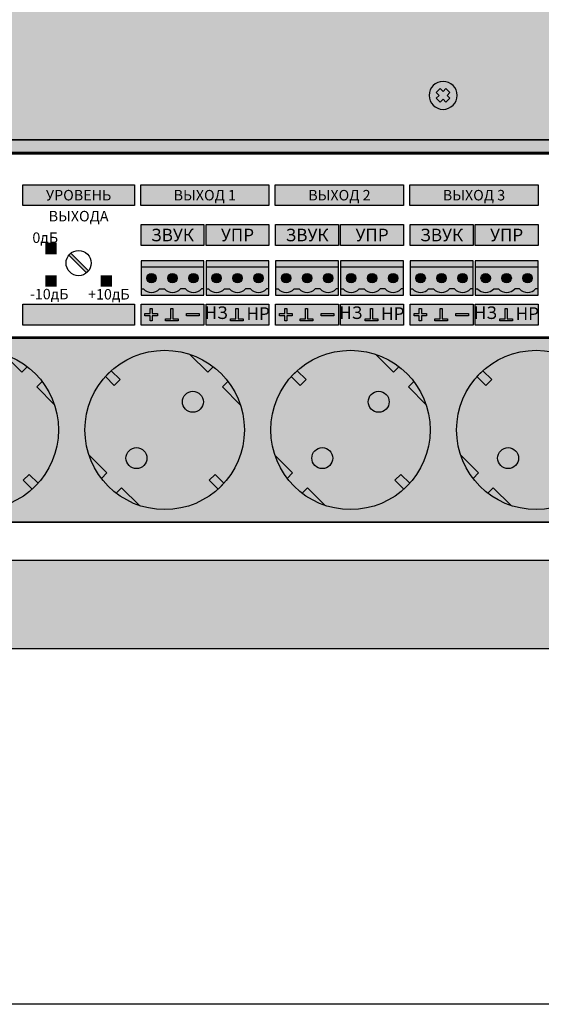
# Model space of a CAD drawing. Units: millimetres. Extents: x -405 to 10057, y -7482 to 553.
# Drawn here: x 6486 to 6610, y -7279 to -7044 of the extents above; entities that cross this region are included whole.
import ezdxf

# ---------------------------------------------------------------- set-up
doc = ezdxf.new("R2010")
doc.units = ezdxf.units.MM
doc.styles.add('Arial', font='ARIALN.TTF', dxfattribs={"width": 0.9})

# ---------------------------------------------------------------- blocks, each defined once
blk = doc.blocks.new('*U15')
at = {"lineweight": 25}
h = blk.add_hatch(color=251, dxfattribs=at)
h.set_gradient(color1=(102, 106, 98), color2=(120, 120, 110), rotation=90, tint=0.43)
h.paths.add_polyline_path([(0, 0), (482, 0), (482, 44), (0, 44)])
h = blk.add_hatch(color=256, dxfattribs=at)
h.dxf.hatch_style = 1
h.set_gradient(color1=(36, 35, 30), color2=(69, 67, 59), tint=1, name='CURVED')
h.paths.add_polyline_path([(141.13, 10), (142.54, 11.41), (144.66, 9.29, 0.270091), (148.56, 28.02), (144.33, 32.25), (145.63, 33.55, 0.033002), (143.98, 35.44, 0.033002), (142.09, 37.09), (140.79, 35.79), (136.56, 40.02, 0.270091), (117.83, 36.12), (119.95, 34), (118.54, 32.59), (116.42, 34.71, 0.270091), (112.52, 15.98), (116.75, 11.75), (115.45, 10.45, 0.033002), (117.11, 8.56, 0.033002), (118.99, 6.91), (120.29, 8.21), (124.52, 3.98, 0.270091), (143.25, 7.88)])
h.paths.add_polyline_path([(122.05, 13.51, -1), (125.59, 17.05, -1)], flags=16)
h.paths.add_polyline_path([(135.49, 26.95, -1), (139.03, 30.49, -1)], flags=16)
h = blk.add_hatch(color=256, dxfattribs=at)
h.dxf.hatch_style = 1
h.set_gradient(color1=(63, 62, 54), color2=(138, 134, 117), rotation=270, tint=1, name='CURVED')
h.paths.add_polyline_path([(140.79, 35.79), (142.09, 37.09, 0.082938), (136.56, 40.02)])
h = blk.add_hatch(color=256, dxfattribs=at)
h.dxf.hatch_style = 1
h.set_gradient(color1=(36, 35, 30), color2=(69, 67, 59), tint=1, name='CURVED')
h.paths.add_polyline_path([(185.42, 10), (186.83, 11.41), (188.95, 9.29, 0.270091), (192.85, 28.02), (188.62, 32.25), (189.92, 33.55, 0.033002), (188.27, 35.44, 0.033002), (186.38, 37.09), (185.08, 35.79), (180.85, 40.02, 0.270091), (162.12, 36.12), (164.24, 34), (162.83, 32.59), (160.71, 34.71, 0.270091), (156.81, 15.98), (161.04, 11.75), (159.74, 10.45, 0.033002), (161.4, 8.56, 0.033002), (163.28, 6.91), (164.58, 8.21), (168.81, 3.98, 0.270091), (187.54, 7.88)])
h.paths.add_polyline_path([(166.35, 13.51, -1), (169.88, 17.05, -1)], flags=16)
h.paths.add_polyline_path([(179.78, 26.95, -1), (183.32, 30.49, -1)], flags=16)
h = blk.add_hatch(color=256, dxfattribs=at)
h.dxf.hatch_style = 1
h.set_gradient(color1=(63, 62, 54), color2=(138, 134, 117), rotation=270, tint=1, name='CURVED')
h.paths.add_polyline_path([(185.08, 35.79), (186.38, 37.09, 0.082938), (180.85, 40.02)])
h = blk.add_hatch(color=256, dxfattribs=at)
h.dxf.hatch_style = 1
h.set_gradient(color1=(36, 35, 30), color2=(69, 67, 59), tint=1, name='CURVED')
h.paths.add_polyline_path([(229.71, 10), (231.12, 11.41), (233.24, 9.29, 0.270091), (237.14, 28.02), (232.91, 32.25), (234.21, 33.55, 0.033002), (232.56, 35.44, 0.033002), (230.67, 37.09), (229.37, 35.79), (225.14, 40.02, 0.270091), (206.41, 36.12), (208.53, 34), (207.12, 32.59), (205, 34.71, 0.270091), (201.1, 15.98), (205.33, 11.75), (204.03, 10.45, 0.033002), (205.69, 8.56, 0.033002), (207.57, 6.91), (208.87, 8.21), (213.1, 3.98, 0.270091), (231.83, 7.88)])
h.paths.add_polyline_path([(210.64, 13.51, -1), (214.17, 17.05, -1)], flags=16)
h.paths.add_polyline_path([(224.07, 26.95, -1), (227.61, 30.49, -1)], flags=16)
h = blk.add_hatch(color=256, dxfattribs=at)
h.dxf.hatch_style = 1
h.set_gradient(color1=(63, 62, 54), color2=(138, 134, 117), rotation=270, tint=1, name='CURVED')
h.paths.add_polyline_path([(229.37, 35.79), (230.67, 37.09, 0.082938), (225.14, 40.02)])
h = blk.add_hatch(color=256, dxfattribs=at)
h.dxf.hatch_style = 1
h.set_gradient(color1=(36, 35, 30), color2=(69, 67, 59), tint=1, name='CURVED')
h.paths.add_polyline_path([(274, 10), (275.41, 11.41), (277.53, 9.29, 0.270091), (281.43, 28.02), (277.2, 32.25), (278.5, 33.55, 0.033002), (276.85, 35.44, 0.033002), (274.96, 37.09), (273.66, 35.79), (269.43, 40.02, 0.270091), (250.7, 36.12), (252.82, 34), (251.41, 32.59), (249.29, 34.71, 0.270091), (245.39, 15.98), (249.62, 11.75), (248.32, 10.45, 0.033002), (249.98, 8.56, 0.033002), (251.86, 6.91), (253.16, 8.21), (257.39, 3.98, 0.270091), (276.12, 7.88)])
h.paths.add_polyline_path([(254.93, 13.51, -1), (258.46, 17.05, -1)], flags=16)
h.paths.add_polyline_path([(268.36, 26.95, -1), (271.9, 30.49, -1)], flags=16)
h = blk.add_hatch(color=254)
h.set_gradient(color1=(226, 228, 228), color2=(37, 39, 39), rotation=90, tint=0.65, name='INVCYLINDER')
h.paths.add_polyline_path([(162.83, 32.59), (164.24, 34), (162.1, 36.14), (160.69, 34.73)])
h = blk.add_hatch(color=254)
h.set_gradient(color1=(226, 228, 228), color2=(37, 39, 39), rotation=90, tint=0.65, name='INVCYLINDER')
h.paths.add_polyline_path([(207.12, 32.59), (208.53, 34), (206.39, 36.14), (204.98, 34.73)])
h = blk.add_hatch(color=254)
h.set_gradient(color1=(226, 228, 228), color2=(37, 39, 39), rotation=90, tint=0.65, name='INVCYLINDER')
h.paths.add_polyline_path([(251.41, 32.59), (252.82, 34), (250.68, 36.14), (249.27, 34.73)])
h = blk.add_hatch(color=256, dxfattribs=at)
h.dxf.hatch_style = 1
h.set_gradient(color1=(63, 62, 54), color2=(138, 134, 117), rotation=270, tint=1, name='CURVED')
h.paths.add_polyline_path([(145.63, 33.55), (144.33, 32.25), (148.56, 28.02, 0.082938)])
h = blk.add_hatch(color=256, dxfattribs=at)
h.dxf.hatch_style = 1
h.set_gradient(color1=(63, 62, 54), color2=(138, 134, 117), rotation=270, tint=1, name='CURVED')
h.paths.add_polyline_path([(189.92, 33.55), (188.62, 32.25), (192.85, 28.02, 0.082938)])
h = blk.add_hatch(color=256, dxfattribs=at)
h.dxf.hatch_style = 1
h.set_gradient(color1=(63, 62, 54), color2=(138, 134, 117), rotation=270, tint=1, name='CURVED')
h.paths.add_polyline_path([(234.21, 33.55), (232.91, 32.25), (237.14, 28.02, 0.082938)])
h = blk.add_hatch(color=256, dxfattribs=at)
h.dxf.hatch_style = 1
h.set_gradient(color1=(10, 11, 11), color2=(0, 0, 0), tint=1, name='INVSPHERICAL')
h.paths.add_polyline_path([(179.05, 28.72, 1), (184.05, 28.72, 1)])
h = blk.add_hatch(color=256, dxfattribs=at)
h.dxf.hatch_style = 1
h.set_gradient(color1=(10, 11, 11), color2=(0, 0, 0), tint=1, name='INVSPHERICAL')
h.paths.add_polyline_path([(223.34, 28.72, 1), (228.34, 28.72, 1)])
h = blk.add_hatch(color=256, dxfattribs=at)
h.dxf.hatch_style = 1
h.set_gradient(color1=(10, 11, 11), color2=(0, 0, 0), tint=1, name='INVSPHERICAL')
h.paths.add_polyline_path([(170.61, 15.28, 1), (165.61, 15.28, 1)])
h = blk.add_hatch(color=256, dxfattribs=at)
h.dxf.hatch_style = 1
h.set_gradient(color1=(10, 11, 11), color2=(0, 0, 0), tint=1, name='INVSPHERICAL')
h.paths.add_polyline_path([(214.9, 15.28, 1), (209.9, 15.28, 1)])
h = blk.add_hatch(color=256, dxfattribs=at)
h.dxf.hatch_style = 1
h.set_gradient(color1=(10, 11, 11), color2=(0, 0, 0), tint=1, name='INVSPHERICAL')
h.paths.add_polyline_path([(259.19, 15.28, 1), (254.19, 15.28, 1)])
h = blk.add_hatch(color=256, dxfattribs=at)
h.dxf.hatch_style = 1
h.set_gradient(color1=(63, 62, 54), color2=(138, 134, 117), rotation=90, tint=1, name='CURVED')
h.paths.add_polyline_path([(156.81, 15.98, 0.082938), (159.74, 10.45), (161.04, 11.75)])
h = blk.add_hatch(color=256, dxfattribs=at)
h.dxf.hatch_style = 1
h.set_gradient(color1=(63, 62, 54), color2=(138, 134, 117), rotation=90, tint=1, name='CURVED')
h.paths.add_polyline_path([(201.1, 15.98, 0.082938), (204.03, 10.45), (205.33, 11.75)])
h = blk.add_hatch(color=256, dxfattribs=at)
h.dxf.hatch_style = 1
h.set_gradient(color1=(63, 62, 54), color2=(138, 134, 117), rotation=90, tint=1, name='CURVED')
h.paths.add_polyline_path([(245.39, 15.98, 0.082938), (248.32, 10.45), (249.62, 11.75)])
h = blk.add_hatch(color=254)
h.set_gradient(color1=(226, 228, 228), color2=(37, 39, 39), rotation=90, tint=0.65, name='INVCYLINDER')
h.paths.add_polyline_path([(143.27, 7.86), (144.68, 9.27), (142.54, 11.41), (141.13, 10)])
h = blk.add_hatch(color=254)
h.set_gradient(color1=(226, 228, 228), color2=(37, 39, 39), rotation=90, tint=0.65, name='INVCYLINDER')
h.paths.add_polyline_path([(187.56, 7.86), (188.97, 9.27), (186.83, 11.41), (185.42, 10)])
h = blk.add_hatch(color=254)
h.set_gradient(color1=(226, 228, 228), color2=(37, 39, 39), rotation=90, tint=0.65, name='INVCYLINDER')
h.paths.add_polyline_path([(231.85, 7.86), (233.26, 9.27), (231.12, 11.41), (229.71, 10)])
h = blk.add_hatch(color=256, dxfattribs=at)
h.dxf.hatch_style = 1
h.set_gradient(color1=(63, 62, 54), color2=(138, 134, 117), rotation=90, tint=1, name='CURVED')
h.paths.add_polyline_path([(164.58, 8.21), (163.28, 6.91, 0.082938), (168.81, 3.98)])
h = blk.add_hatch(color=256, dxfattribs=at)
h.dxf.hatch_style = 1
h.set_gradient(color1=(63, 62, 54), color2=(138, 134, 117), rotation=90, tint=1, name='CURVED')
h.paths.add_polyline_path([(208.87, 8.21), (207.57, 6.91, 0.082938), (213.1, 3.98)])
h = blk.add_hatch(color=256, dxfattribs=at)
h.dxf.hatch_style = 1
h.set_gradient(color1=(63, 62, 54), color2=(138, 134, 117), rotation=90, tint=1, name='CURVED')
h.paths.add_polyline_path([(253.16, 8.21), (251.86, 6.91, 0.082938), (257.39, 3.98)])
for p, q in [((140.79, 35.79), (136.56, 40.02)), ((185.08, 35.79), (180.85, 40.02)), ((229.37, 35.79), (225.14, 40.02)), ((142.09, 37.09), (140.79, 35.79)), ((186.38, 37.09), (185.08, 35.79)), ((230.67, 37.09), (229.37, 35.79)), ((145.63, 33.55), (144.33, 32.25)), ((189.92, 33.55), (188.62, 32.25)), ((234.21, 33.55), (232.91, 32.25)), ((148.56, 28.02), (144.33, 32.25)), ((192.85, 28.02), (188.62, 32.25)), ((237.14, 28.02), (232.91, 32.25)), ((161.04, 11.75), (156.81, 15.98)), ((205.33, 11.75), (201.1, 15.98)), ((249.62, 11.75), (245.39, 15.98)), ((159.74, 10.45), (161.04, 11.75)), ((204.03, 10.45), (205.33, 11.75)), ((248.32, 10.45), (249.62, 11.75)), ((163.28, 6.91), (164.58, 8.21)), ((168.81, 3.98), (164.58, 8.21)), ((207.57, 6.91), (208.87, 8.21)), ((213.1, 3.98), (208.87, 8.21)), ((251.86, 6.91), (253.16, 8.21)), ((257.39, 3.98), (253.16, 8.21))]:
    blk.add_line(p, q)
at = {"const_width": 0.4}
blk.add_lwpolyline([(0, 0), (482, 0), (482, 44), (0, 44)], close=True, dxfattribs=at)
at = {"lineweight": 25}
for points in [[(160.69, 34.73), (162.1, 36.14), (164.24, 34), (162.83, 32.59)], [(204.98, 34.73), (206.39, 36.14), (208.53, 34), (207.12, 32.59)], [(249.27, 34.73), (250.68, 36.14), (252.82, 34), (251.41, 32.59)], [(143.27, 7.86), (144.68, 9.27), (142.54, 11.41), (141.13, 10)], [(187.56, 7.86), (188.97, 9.27), (186.83, 11.41), (185.42, 10)], [(231.85, 7.86), (233.26, 9.27), (231.12, 11.41), (229.71, 10)]]:
    blk.add_lwpolyline(points, close=True, dxfattribs=at)
for centre, radius in [((130.54, 22), 19), ((174.83, 22), 19), ((219.12, 22), 19), ((263.41, 22), 19), ((181.55, 28.72), 2.5), ((225.84, 28.72), 2.5), ((168.11, 15.28), 2.5), ((212.4, 15.28), 2.5), ((256.69, 15.28), 2.5)]:
    blk.add_circle(centre, radius)
blk = doc.blocks.new('*U16')
blk.add_blockref('*U15', (0, 0))
blk = doc.blocks.new('*U33')
at = {"lineweight": 25}
h = blk.add_hatch(color=251, dxfattribs=at)
h.set_gradient(color1=(62, 64, 59), color2=(90, 93, 86), tint=0.46, name='INVHEMISPHERICAL')
h.paths.add_polyline_path([(0, 853.24), (558.09, 853.24), (558.09, 0), (0, 0)])
h.paths.add_polyline_path([(21.05, 832.19), (537.04, 832.19), (537.04, 21.05), (21.05, 21.05)], flags=16)
at = {"lineweight": 30}
for points in [[(0, 853.24), (558.09, 853.24), (558.09, 0), (0, 0)], [(21.05, 832.19), (537.04, 832.19), (537.04, 21.05), (21.05, 21.05)]]:
    blk.add_lwpolyline(points, close=True, dxfattribs=at)
blk = doc.blocks.new('*U34')
blk.add_blockref('*U33', (0, 0))
blk = doc.blocks.new('*U24')
at = {"lineweight": 25}
h = blk.add_hatch(color=256, dxfattribs=at)
h.dxf.hatch_style = 1
h.set_gradient(color1=(117, 136, 73), color2=(140, 162, 87), one_color=1, tint=0.49, name='INVCURVED')
h.paths.add_polyline_path([(15, 6.7), (15, 8.2), (0, 8.2), (0, 6.7)])
h = blk.add_hatch(color=256, dxfattribs=at)
h.dxf.hatch_style = 1
h.set_gradient(color1=(51, 59, 33), color2=(94, 109, 60), rotation=90, tint=0.33, name='CYLINDER')
h.paths.add_polyline_path([(10.59, 1.5, 0.440093), (14.41, 1.5), (15, 1.5), (15, 6.7), (0, 6.7), (0, 1.5), (0.59, 1.5, 0.440093), (4.41, 1.5), (5.59, 1.5, 0.440093), (9.41, 1.5)])
h.paths.add_polyline_path([(6.38, 4.1, -1), (8.63, 4.1, -1)], flags=16)
h.paths.add_polyline_path([(11.37, 4.1, -1), (13.62, 4.1, -1)], flags=16)
h.paths.add_polyline_path([(8, 3.6), (7, 3.6), (7, 4.6), (8, 4.6)], flags=0)
h.paths.add_polyline_path([(12, 3.6), (12, 4.6), (13, 4.6), (13, 3.6)], flags=0)
h.paths.add_polyline_path([(1.38, 4.1, -1), (3.62, 4.1, -1)], flags=16)
h.paths.add_polyline_path([(3, 3.6), (2, 3.6), (2, 4.6), (3, 4.6)], flags=0)
h = blk.add_hatch(color=256, dxfattribs=at)
h.dxf.hatch_style = 1
h.set_gradient(color1=(146, 168, 93), color2=(80, 93, 50), one_color=1, tint=0.29, name='SPHERICAL')
h.paths.add_polyline_path([(3.62, 4.1, 1), (1.38, 4.1, 1)])
h.paths.add_polyline_path([(3, 3.6), (2, 3.6), (2, 4.6), (3, 4.6)], flags=16)
h = blk.add_hatch(color=256, dxfattribs=at)
h.dxf.hatch_style = 1
h.set_gradient(color1=(146, 168, 93), color2=(80, 93, 50), one_color=1, tint=0.29, name='SPHERICAL')
h.paths.add_polyline_path([(8.63, 4.1, 1), (6.38, 4.1, 1)])
h.paths.add_polyline_path([(8, 4.6), (7, 4.6), (7, 3.6), (8, 3.6)], flags=16)
h = blk.add_hatch(color=256, dxfattribs=at)
h.dxf.hatch_style = 1
h.set_gradient(color1=(146, 168, 93), color2=(80, 93, 50), one_color=1, tint=0.29, name='SPHERICAL')
h.paths.add_polyline_path([(13.62, 4.1, 1), (11.37, 4.1, 1)])
h.paths.add_polyline_path([(12, 3.6), (12, 4.6), (13, 4.6), (13, 3.6)], flags=16)
h = blk.add_hatch(color=256)
h.dxf.hatch_style = 1
h.paths.add_polyline_path([(3, 4.6), (2, 4.6), (2, 3.6), (3, 3.6)])
h = blk.add_hatch(color=256)
h.dxf.hatch_style = 1
h.paths.add_polyline_path([(8, 4.6), (7, 4.6), (7, 3.6), (8, 3.6)])
h = blk.add_hatch(color=256)
h.dxf.hatch_style = 1
h.paths.add_polyline_path([(13, 4.6), (12, 4.6), (12, 3.6), (13, 3.6)])
h = blk.add_hatch(color=256, dxfattribs=at)
h.dxf.hatch_style = 1
h.set_gradient(color1=(117, 136, 73), color2=(140, 162, 87), one_color=1, tint=0.49, name='INVCURVED')
h.paths.add_polyline_path([(15, 0), (15, 1.5), (14.41, 1.5, -0.440093), (10.59, 1.5), (9.41, 1.5, -0.440093), (5.59, 1.5), (4.41, 1.5, -0.440093), (0.59, 1.5), (0, 1.5), (0, 0)])
at = {"color": 77, "lineweight": 25, "true_color": 0x60693f}
for p, q in [((15, 6.7), (0, 6.7)), ((0, 1.5), (0.59, 1.5)), ((4.41, 1.5), (5.59, 1.5)), ((10.59, 1.5), (9.41, 1.5)), ((15, 1.5), (14.41, 1.5))]:
    blk.add_line(p, q, dxfattribs=at)
blk.add_lwpolyline([(15, 8.2), (0, 8.2), (0, 0), (15, 0)], close=True, dxfattribs=at)
at = {"lineweight": 25}
for points in [[(3, 4.6), (2, 4.6), (2, 3.6), (3, 3.6)], [(8, 4.6), (7, 4.6), (7, 3.6), (8, 3.6)], [(13, 4.6), (12, 4.6), (12, 3.6), (13, 3.6)]]:
    blk.add_lwpolyline(points, close=True, dxfattribs=at)
at = {"color": 77, "lineweight": 25, "true_color": 0x60693f}
for centre in [(2.5, 4.1), (2.5, 4.1), (7.5, 4.1), (7.5, 4.1), (12.5, 4.1), (12.5, 4.1)]:
    blk.add_circle(centre, 1.12, dxfattribs=at)
for centre in [(2.5, 3.25), (7.5, 3.25), (12.5, 3.25)]:
    blk.add_arc(centre, 2.59, 222.492, 317.508, dxfattribs=at)
blk = doc.blocks.new('*U25')
at = {"true_color": 0xc3c3c3}
h = blk.add_hatch(color=9, dxfattribs=at)
h.dxf.hatch_style = 1
h.paths.add_polyline_path([(167.61, 36.5), (141.03, 36.5), (141.03, 31.5), (167.61, 31.5)])
h = blk.add_hatch(color=9, dxfattribs=at)
h.dxf.hatch_style = 1
h.paths.add_polyline_path([(199.69, 36.5), (169.11, 36.5), (169.11, 31.5), (199.69, 31.5)])
h = blk.add_hatch(color=9, dxfattribs=at)
h.dxf.hatch_style = 1
h.paths.add_polyline_path([(231.77, 36.5), (201.19, 36.5), (201.19, 31.5), (231.77, 31.5)])
h = blk.add_hatch(color=9, dxfattribs=at)
h.dxf.hatch_style = 1
h.paths.add_polyline_path([(263.84, 36.5), (233.27, 36.5), (233.27, 31.5), (263.84, 31.5)])
h = blk.add_hatch(color=9, dxfattribs=at)
h.dxf.hatch_style = 1
h.paths.add_polyline_path([(184.19, 27), (169.19, 27), (169.19, 22), (184.19, 22)])
h = blk.add_hatch(color=9, dxfattribs=at)
h.dxf.hatch_style = 1
h.paths.add_polyline_path([(199.69, 27), (184.69, 27), (184.69, 22), (199.69, 22)])
h = blk.add_hatch(color=9, dxfattribs=at)
h.dxf.hatch_style = 1
h.paths.add_polyline_path([(216.27, 27), (201.27, 27), (201.27, 22), (216.27, 22)])
h = blk.add_hatch(color=9, dxfattribs=at)
h.dxf.hatch_style = 1
h.paths.add_polyline_path([(231.77, 27), (216.77, 27), (216.77, 22), (231.77, 22)])
h = blk.add_hatch(color=9, dxfattribs=at)
h.dxf.hatch_style = 1
h.paths.add_polyline_path([(248.34, 27), (233.34, 27), (233.34, 22), (248.34, 22)])
h = blk.add_hatch(color=9, dxfattribs=at)
h.dxf.hatch_style = 1
h.paths.add_polyline_path([(263.84, 27), (248.84, 27), (248.84, 22), (263.84, 22)])
h = blk.add_hatch(color=256)
h.dxf.hatch_style = 1
h.set_gradient(color1=(51, 51, 51), color2=(41, 41, 41), rotation=45, tint=0.51, name='CYLINDER')
h.paths.add_polyline_path([(156.17, 15.44, 0.059132), (156.67, 15.94), (152.46, 20.16, 0.059132), (151.96, 19.66)])
h = blk.add_hatch(color=9, dxfattribs=at)
h.dxf.hatch_style = 1
h.paths.add_polyline_path([(167.61, 8), (141.03, 8), (141.03, 3), (167.61, 3)])
h = blk.add_hatch(color=9, dxfattribs=at)
h.dxf.hatch_style = 1
h.paths.add_polyline_path([(184.19, 8), (169.19, 8), (169.19, 3), (184.19, 3)])
h = blk.add_hatch(color=9, dxfattribs=at)
h.dxf.hatch_style = 1
h.paths.add_polyline_path([(199.69, 8), (184.69, 8), (184.69, 3), (199.69, 3)])
h = blk.add_hatch(color=9, dxfattribs=at)
h.dxf.hatch_style = 1
h.paths.add_polyline_path([(216.27, 8), (201.27, 8), (201.27, 3), (216.27, 3)])
h = blk.add_hatch(color=9, dxfattribs=at)
h.dxf.hatch_style = 1
h.paths.add_polyline_path([(231.77, 8), (216.77, 8), (216.77, 3), (231.77, 3)])
h = blk.add_hatch(color=9, dxfattribs=at)
h.dxf.hatch_style = 1
h.paths.add_polyline_path([(248.34, 8), (233.34, 8), (233.34, 3), (248.34, 3)])
h = blk.add_hatch(color=9, dxfattribs=at)
h.dxf.hatch_style = 1
h.paths.add_polyline_path([(263.84, 8), (248.84, 8), (248.84, 3), (263.84, 3)])
h = blk.add_hatch(color=7)
h.dxf.hatch_style = 1
h.paths.add_polyline_path([(171.36, 7), (171.86, 7), (171.86, 5.75), (173.11, 5.75), (173.11, 5.25), (171.86, 5.25), (171.86, 4), (171.36, 4), (171.36, 5.25), (170.11, 5.25), (170.11, 5.75), (171.36, 5.75)])
h = blk.add_hatch(color=7)
h.dxf.hatch_style = 1
h.paths.add_polyline_path([(175.06, 4.5), (176.31, 4.5), (176.31, 7), (176.81, 7), (176.81, 4.5), (178.06, 4.5), (178.06, 4), (175.06, 4)])
h = blk.add_hatch(color=7)
h.dxf.hatch_style = 1
h.paths.add_polyline_path([(180.06, 5.75), (183.06, 5.75), (183.06, 5.25), (180.06, 5.25)])
h = blk.add_hatch(color=7)
h.dxf.hatch_style = 1
h.paths.add_polyline_path([(190.56, 4.5), (191.81, 4.5), (191.81, 7), (192.31, 7), (192.31, 4.5), (193.56, 4.5), (193.56, 4), (190.56, 4)])
h = blk.add_hatch(color=7)
h.dxf.hatch_style = 1
h.paths.add_polyline_path([(203.44, 7), (203.94, 7), (203.94, 5.75), (205.19, 5.75), (205.19, 5.25), (203.94, 5.25), (203.94, 4), (203.44, 4), (203.44, 5.25), (202.19, 5.25), (202.19, 5.75), (203.44, 5.75)])
h = blk.add_hatch(color=7)
h.dxf.hatch_style = 1
h.paths.add_polyline_path([(207.14, 4.5), (208.39, 4.5), (208.39, 7), (208.89, 7), (208.89, 4.5), (210.14, 4.5), (210.14, 4), (207.14, 4)])
h = blk.add_hatch(color=7)
h.dxf.hatch_style = 1
h.paths.add_polyline_path([(212.14, 5.75), (215.14, 5.75), (215.14, 5.25), (212.14, 5.25)])
h = blk.add_hatch(color=7)
h.dxf.hatch_style = 1
h.paths.add_polyline_path([(222.64, 4.5), (223.89, 4.5), (223.89, 7), (224.39, 7), (224.39, 4.5), (225.64, 4.5), (225.64, 4), (222.64, 4)])
h = blk.add_hatch(color=7)
h.dxf.hatch_style = 1
h.paths.add_polyline_path([(235.52, 7), (236.02, 7), (236.02, 5.75), (237.27, 5.75), (237.27, 5.25), (236.02, 5.25), (236.02, 4), (235.52, 4), (235.52, 5.25), (234.27, 5.25), (234.27, 5.75), (235.52, 5.75)])
h = blk.add_hatch(color=7)
h.dxf.hatch_style = 1
h.paths.add_polyline_path([(239.22, 4.5), (240.47, 4.5), (240.47, 7), (240.97, 7), (240.97, 4.5), (242.22, 4.5), (242.22, 4), (239.22, 4)])
h = blk.add_hatch(color=7)
h.dxf.hatch_style = 1
h.paths.add_polyline_path([(244.22, 5.75), (247.22, 5.75), (247.22, 5.25), (244.22, 5.25)])
h = blk.add_hatch(color=7)
h.dxf.hatch_style = 1
h.paths.add_polyline_path([(254.72, 4.5), (255.97, 4.5), (255.97, 7), (256.47, 7), (256.47, 4.5), (257.72, 4.5), (257.72, 4), (254.72, 4)])
at = {"color": 250}
for p, q in [((156.17, 15.44), (151.96, 19.66)), ((156.67, 15.94), (152.46, 20.16))]:
    blk.add_line(p, q, dxfattribs=at)
at = {"const_width": 0.6}
blk.add_lwpolyline([(0, 0), (482, 0), (482, 44), (0, 44)], close=True, dxfattribs=at)
at = {"color": 9, "true_color": 0xc3c3c3}
for points in [[(141.03, 36.5), (167.61, 36.5), (167.61, 31.5), (141.03, 31.5)], [(169.11, 36.5), (199.69, 36.5), (199.69, 31.5), (169.11, 31.5)], [(201.19, 36.5), (231.77, 36.5), (231.77, 31.5), (201.19, 31.5)], [(233.27, 36.5), (263.84, 36.5), (263.84, 31.5), (233.27, 31.5)], [(169.19, 27), (184.19, 27), (184.19, 22), (169.19, 22)], [(184.69, 27), (199.69, 27), (199.69, 22), (184.69, 22)], [(201.27, 27), (216.27, 27), (216.27, 22), (201.27, 22)], [(216.77, 27), (231.77, 27), (231.77, 22), (216.77, 22)], [(233.34, 27), (248.34, 27), (248.34, 22), (233.34, 22)], [(248.84, 27), (263.84, 27), (263.84, 22), (248.84, 22)], [(141.03, 8), (167.61, 8), (167.61, 3), (141.03, 3)], [(169.19, 8), (184.19, 8), (184.19, 3), (169.19, 3)], [(184.69, 8), (199.69, 8), (199.69, 3), (184.69, 3)], [(201.27, 8), (216.27, 8), (216.27, 3), (201.27, 3)], [(216.77, 8), (231.77, 8), (231.77, 3), (216.77, 3)], [(233.34, 8), (248.34, 8), (248.34, 3), (233.34, 3)], [(248.84, 8), (263.84, 8), (263.84, 3), (248.84, 3)]]:
    blk.add_lwpolyline(points, close=True, dxfattribs=at)
for points in [[(171.36, 7), (171.86, 7), (171.86, 5.75), (173.11, 5.75), (173.11, 5.25), (171.86, 5.25), (171.86, 4), (171.36, 4), (171.36, 5.25), (170.11, 5.25), (170.11, 5.75), (171.36, 5.75), (171.36, 7)], [(175.06, 4.5), (176.31, 4.5), (176.31, 7), (176.81, 7), (176.81, 4.5), (178.06, 4.5), (178.06, 4), (175.06, 4), (175.06, 4.5)], [(190.56, 4.5), (191.81, 4.5), (191.81, 7), (192.31, 7), (192.31, 4.5), (193.56, 4.5), (193.56, 4), (190.56, 4), (190.56, 4.5)], [(203.44, 7), (203.94, 7), (203.94, 5.75), (205.19, 5.75), (205.19, 5.25), (203.94, 5.25), (203.94, 4), (203.44, 4), (203.44, 5.25), (202.19, 5.25), (202.19, 5.75), (203.44, 5.75), (203.44, 7)], [(207.14, 4.5), (208.39, 4.5), (208.39, 7), (208.89, 7), (208.89, 4.5), (210.14, 4.5), (210.14, 4), (207.14, 4), (207.14, 4.5)], [(222.64, 4.5), (223.89, 4.5), (223.89, 7), (224.39, 7), (224.39, 4.5), (225.64, 4.5), (225.64, 4), (222.64, 4), (222.64, 4.5)], [(235.52, 7), (236.02, 7), (236.02, 5.75), (237.27, 5.75), (237.27, 5.25), (236.02, 5.25), (236.02, 4), (235.52, 4), (235.52, 5.25), (234.27, 5.25), (234.27, 5.75), (235.52, 5.75), (235.52, 7)], [(239.22, 4.5), (240.47, 4.5), (240.47, 7), (240.97, 7), (240.97, 4.5), (242.22, 4.5), (242.22, 4), (239.22, 4), (239.22, 4.5)], [(254.72, 4.5), (255.97, 4.5), (255.97, 7), (256.47, 7), (256.47, 4.5), (257.72, 4.5), (257.72, 4), (254.72, 4), (254.72, 4.5)]]:
    blk.add_lwpolyline(points)
for points in [[(180.06, 5.75), (183.06, 5.75), (183.06, 5.25), (180.06, 5.25)], [(212.14, 5.75), (215.14, 5.75), (215.14, 5.25), (212.14, 5.25)], [(244.22, 5.75), (247.22, 5.75), (247.22, 5.25), (244.22, 5.25)]]:
    blk.add_lwpolyline(points, close=True)
at = {"color": 250, "lineweight": 30}
blk.add_circle((154.32, 17.8), 3, dxfattribs=at)
at = {"color": 6}
for p in [(169.19, 10.13), (184.69, 10.13), (201.27, 10.13), (216.77, 10.13), (233.34, 10.13), (248.84, 10.13)]:
    blk.add_blockref('*U24', p, dxfattribs=at)
at = {"style": 'Arial'}
for s, insert, char_height, width, attachment_point in [('{\\fArial|b1|i0|c204|p34;УРОВЕНЬ', (154.32, 34), 2.5, 22.5789, 5), ('{\\fArial|b1|i0|c204|p34;ВЫХОДА', (154.32, 29), 2.5, 22.5789, 5), ('{\\fArial|b1|i0|c204|p34;ЗВУК', (176.69, 24.5), 3, 15, 5), ('{\\fArial|b1|i0|c204|p34;УПР', (192.19, 24.5), 3, 15, 5), ('{\\fArial|b1|i0|c204|p34;ЗВУК', (208.77, 24.5), 3, 15, 5), ('{\\fArial|b1|i0|c204|p34;УПР', (224.27, 24.5), 3, 15, 5), ('{\\fArial|b1|i0|c204|p34;ЗВУК', (240.84, 24.5), 3, 15, 5), ('{\\fArial|b1|i0|c204|p34;УПР', (256.34, 24.5), 3, 15, 5), ('{\\fArial|b1|i0|c204|p34;0дБ', (143.3, 25.12), 2.5, 5.1415, 1), ('{\\fArial|b1|i0|c204|p34;■', (146.01, 22.49), 2.5, 1.8114, 1), ('{\\fArial|b1|i0|c204|p34;■', (146.01, 14.73), 2.5, 1.8114, 1), ('{\\fArial|b1|i0|c204|p34;■', (162.63, 14.73), 2.5, 1.8114, 3), ('{\\fArial|b1|i0|c204|p34;-10дБ', (142.7, 11.66), 2.5, 7.6876, 1), ('{\\fArial|b1|i0|c204|p34;+10дБ', (156.57, 11.61), 2.5, 8.4072, 1), ('{\\fArial|b1|i0|c204|p34;НЗ', (187.11, 5.97), 3, 5, 5), ('{\\fArial|b1|i0|c204|p34;НР', (197.11, 5.75), 3, 5, 5), ('{\\fArial|b1|i0|c204|p34;НЗ', (219.19, 5.97), 3, 5, 5), ('{\\fArial|b1|i0|c204|p34;НР', (229.19, 5.75), 3, 5, 5), ('{\\fArial|b1|i0|c204|p34;НЗ', (251.27, 5.97), 3, 5, 5), ('{\\fArial|b1|i0|c204|p34;НР', (261.27, 5.75), 3, 5, 5)]:
    blk.add_mtext(s, dxfattribs=dict(at, insert=insert, char_height=char_height, width=width, attachment_point=attachment_point))
at = {"char_height": 2.5, "width": 30.5789, "attachment_point": 5, "line_spacing_factor": 0.75, "style": 'Arial'}
for s, insert in [('{\\fArial|b1|i0|c204|p34;ВЫХОД 1', (184.4, 34)), ('{\\fArial|b1|i0|c204|p34;ВЫХОД 2', (216.48, 34)), ('{\\fArial|b1|i0|c204|p34;ВЫХОД 3', (248.55, 34))]:
    blk.add_mtext(s, dxfattribs=dict(at, insert=insert))
blk = doc.blocks.new('*U26')
blk.add_blockref('*U25', (0, 0))
blk = doc.blocks.new('*U148')
at = {"true_color": 0xc7c7c7}
h = blk.add_hatch(color=9, dxfattribs=at)
h.set_gradient(color1=(93, 101, 98), color2=(179, 179, 179), tint=0.43, name='SPHERICAL')
h.paths.add_polyline_path([(10, 5, 1), (0, 5, 1)])
h.paths.add_polyline_path([(3.98, 2.56), (2.56, 3.98), (3.59, 5), (2.56, 6.02), (3.98, 7.44), (5, 6.41), (6.02, 7.44), (7.44, 6.02), (6.41, 5), (7.44, 3.98), (6.02, 2.56), (5, 3.59)], flags=16)
h = blk.add_hatch(color=250)
h.set_gradient(color1=(39, 42, 41), color2=(103, 113, 116), tint=0.43, name='SPHERICAL')
h.paths.add_polyline_path([(5, 6.41), (3.98, 7.44), (2.56, 6.02), (3.59, 5), (2.56, 3.98), (3.98, 2.56), (5, 3.59), (6.02, 2.56), (7.44, 3.98), (6.41, 5), (7.44, 6.02), (6.02, 7.44)])
at = {"color": 49, "lineweight": 25, "true_color": 0x474747}
blk.add_lwpolyline([(6.41, 5), (7.44, 6.02), (6.02, 7.44), (5, 6.41), (3.98, 7.44), (2.56, 6.02), (3.59, 5), (2.56, 3.98), (3.98, 2.56), (5, 3.59), (6.02, 2.56), (7.44, 3.98), (6.41, 5)], dxfattribs=at)
blk.add_circle((5, 5), 5, dxfattribs=at)
blk = doc.blocks.new('*U149')
h = blk.add_hatch(color=253)
h.dxf.hatch_style = 1
h.paths.add_polyline_path([(56, 45.44), (426, 45.44), (426, -41), (56, -41)])
at = {"lineweight": 25}
h = blk.add_hatch(color=251, dxfattribs=at)
h.set_gradient(color1=(102, 106, 98), color2=(120, 120, 110), rotation=90, tint=0.43)
h.paths.add_polyline_path([(23.25, 0), (0, 0), (0, -44), (482, -44), (482, 0), (458.75, 0), (458.5, -0.25), (458.5, -40.75), (458.25, -41), (23.75, -41), (23.5, -40.75), (23.5, -0.25)])
at = {"const_width": 0.4}
for points in [[(56, 45.44), (426, 45.44), (426, -41), (56, -41)], [(23.25, 0), (0, 0), (0, -44), (482, -44), (482, 0), (458.75, 0), (458.5, -0.25), (458.5, -40.75), (458.25, -41), (23.75, -41), (23.5, -40.75), (23.5, -0.25)]]:
    blk.add_lwpolyline(points, close=True, dxfattribs=at)
at = {"lineweight": 25, "xscale": -0.6666666666666666, "yscale": 0.6666666666666666, "zscale": 0.6666666666666666, "rotation": 180}
blk.add_blockref('*U148', (237.67, -27.06), dxfattribs=at)
blk = doc.blocks.new('*U147')
blk.add_blockref('*U149', (0, 0))
blk = doc.blocks.new('*U150')
blk.add_blockref('*U147', (0, 0))

msp = doc.modelspace()

# ---------------------------------------------------------------- linework, layer by layer
at = {"layer": 'Defpoints', "color": 5}
msp.add_lwpolyline([(6179.62, -6268.08), (7313.08, -6268.08), (7313.08, -7278.92), (6179.62, -7278.92)], close=True, dxfattribs=at)

# ---------------------------------------------------------------- block references
for name, p in [('*U34', (6307.49, -7194.11)), ('*U150', (6345.73, -7031.72)), ('*U26', (6345.53, -7119.92)), ('*U16', (6345.53, -7163.92))]:
    msp.add_blockref(name, p)

doc.saveas('drawing.dxf')
